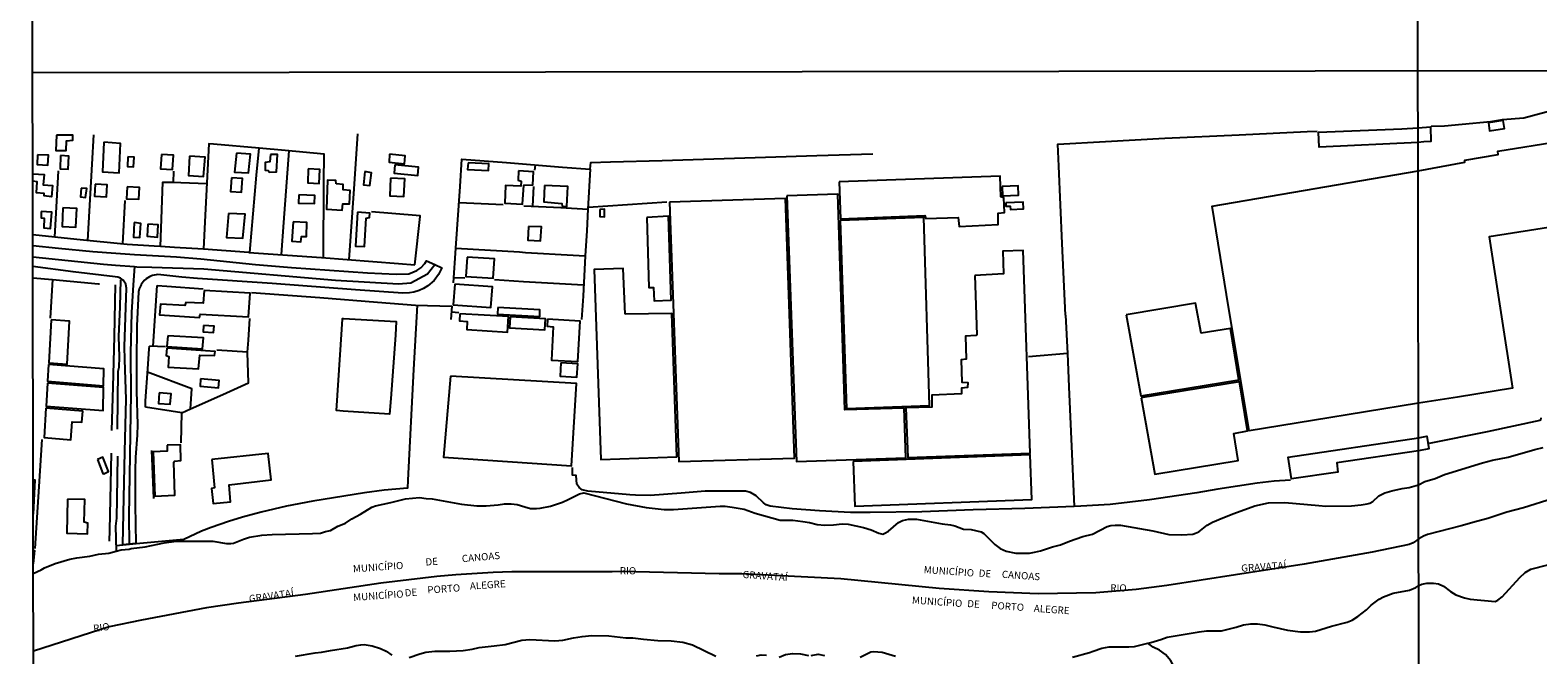
# Model space of a CAD drawing. Extents: x -1607281 to 185526, y 0 to 2074978.
# Drawn here: x 183107 to 183633, y 1683503 to 1683720 of the extents above; entities that cross this region are included whole.
import ezdxf
from ezdxf.enums import TextEntityAlignment as Align

# ---------------------------------------------------------------- set-up
doc = ezdxf.new("R2010")
doc.units = 0
doc.header["$LTSCALE"] = 0.55
doc.header["$MEASUREMENT"] = 0
for name, color, linetype in [('MEDIDAS', 7, 'CONTINUOUS'), ('V-EDIFICACAO', 11, 'CONTINUOUS'), ('V-EIXO_DE_LOGRADOURO', 3, 'CONTINUOUS'), ('V-LIMITE', 6, 'CONTINUOUS'), ('V-LOTE', 1, 'CONTINUOUS'), ('V-NOME_DOS_LOGRADOUROS', 1, 'CONTINUOUS'), ('V-REFERENCIA', 94, 'CONTINUOUS'), ('V-RIO', 180, 'CONTINUOUS'), ('V-TESTADA', 191, 'CONTINUOUS'), ('V-VALETA', 173, 'CONTINUOUS'), ('X-LIMITE_1000', 7, 'CONTINUOUS'), ('X-LIMITE_5000', 3, 'CONTINUOUS')]:
    doc.layers.add(name, color=color, linetype=linetype)

# ---------------------------------------------------------------- blocks, each defined once
blk = doc.blocks.new('Diretriz 713_Ceasa')
at = {"layer": 'V-EDIFICACAO'}
for points in [[(183590.9, 1683681.1), (183556.41, 1683679.45), (183556.15, 1683684.73), (183585.18, 1683685.83), (183590.89, 1683686.23), (183595.17, 1683686.57), (183595.27, 1683681.48), (183592.83, 1683681.38)], [(183615.41, 1683687.92), (183615.81, 1683685.13), (183620.94, 1683685.93), (183620.5, 1683688.79), (183615.41, 1683687.92)], [(183116.56, 1683683.66), (183116.4, 1683678.35), (183119.93, 1683678.27), (183120.11, 1683681.68), (183122.27, 1683681.9), (183122.3, 1683683.6), (183116.56, 1683683.66)], [(183133.01, 1683681.16), (183132.59, 1683670.86), (183138.42, 1683670.5), (183138.87, 1683680.79), (183133.01, 1683681.16)], [(183591.04, 1683590.33), (183554.08, 1683584.29), (183532.05, 1683580.75), (183524.09, 1683628.12), (183519.14, 1683658.94), (183590.91, 1683671.19), (183607.15, 1683674.24), (183607.11, 1683674.99), (183618.78, 1683676.87), (183618.63, 1683678.07), (183640.42, 1683681.55), (183644.9, 1683652.94), (183640, 1683652.13), (183615.58, 1683648.2), (183623.78, 1683595.52), (183604.6, 1683592.37)], [(183109.98, 1683676.83), (183109.82, 1683673.46), (183113.53, 1683673.15), (183113.76, 1683676.63), (183109.98, 1683676.83)], [(183118, 1683676.57), (183117.82, 1683671.9), (183120.6, 1683671.84), (183120.83, 1683676.39), (183118, 1683676.57)], [(183141.45, 1683676.07), (183141.32, 1683672.68), (183143.43, 1683672.58), (183143.59, 1683675.93), (183141.45, 1683676.07)], [(183153.1, 1683676.86), (183152.86, 1683671.88), (183156.99, 1683671.68), (183157.3, 1683676.67), (183153.1, 1683676.86)], [(183162.9, 1683676.32), (183162.55, 1683669.6), (183167.83, 1683669.22), (183168.31, 1683676.03), (183162.9, 1683676.32)], [(183179.28, 1683677.34), (183178.64, 1683670.75), (183183.42, 1683670.54), (183184.16, 1683677.01), (183179.28, 1683677.34)], [(183191.07, 1683676.9), (183190.89, 1683674.36), (183189.28, 1683674.18), (183189.21, 1683671.42), (183190.28, 1683671.35), (183190.77, 1683670.81), (183193.26, 1683670.91), (183193.55, 1683676.9), (183191.07, 1683676.9)], [(183232.62, 1683677.04), (183232.41, 1683674.24), (183237.79, 1683673.66), (183238.05, 1683676.45), (183232.62, 1683677.04)], [(183204.3, 1683671.92), (183204.08, 1683667.06), (183208.06, 1683666.79), (183208.33, 1683671.74), (183204.3, 1683671.92)], [(183224.02, 1683670.95), (183223.51, 1683666.38), (183225.74, 1683666.09), (183226.35, 1683670.57), (183224.02, 1683670.95)], [(183234.41, 1683673.31), (183234.24, 1683670.47), (183242.47, 1683669.65), (183242.66, 1683672.56), (183234.41, 1683673.31)], [(183259.96, 1683674), (183259.79, 1683671.69), (183267.01, 1683671.29), (183267.18, 1683673.66), (183259.96, 1683674)], [(183277.54, 1683671.23), (183277.38, 1683667.98), (183278.49, 1683667.64), (183278.35, 1683665.91), (183273.04, 1683666.1), (183272.78, 1683660), (183278.94, 1683659.59), (183279.33, 1683666.21), (183282.45, 1683666.39), (183282.68, 1683670.83), (183277.54, 1683671.23)], [(183125.18, 1683665.23), (183124.9, 1683662.19), (183126.64, 1683661.94), (183127.09, 1683665.07), (183125.18, 1683665.23)], [(183130.04, 1683666.61), (183129.81, 1683662.44), (183133.95, 1683662.23), (183134.28, 1683666.36), (183130.04, 1683666.61)], [(183141.18, 1683665.62), (183140.99, 1683661.53), (183145.24, 1683661.4), (183145.47, 1683665.43), (183141.18, 1683665.62)], [(183177.53, 1683668.76), (183177.24, 1683664.02), (183181.06, 1683663.85), (183181.41, 1683668.53), (183177.53, 1683668.76)], [(183214, 1683666.67), (183213.9, 1683667.87), (183211.02, 1683668.01), (183210.63, 1683657.89), (183216.11, 1683657.53), (183216.3, 1683659.79), (183218.65, 1683659.78), (183218.82, 1683664.33), (183216.45, 1683664.65), (183216.43, 1683666.49), (183214, 1683666.67)], [(183232.96, 1683668.65), (183232.64, 1683662.49), (183237.54, 1683662.26), (183237.97, 1683668.41), (183232.96, 1683668.65)], [(183286.58, 1683666.17), (183286.36, 1683660.4), (183292.61, 1683659.88), (183292.75, 1683658.87), (183294.31, 1683658.79), (183294.71, 1683665.77), (183286.58, 1683666.17)], [(183389.21, 1683667.43), (183389.7, 1683654.53), (183419.1, 1683655.71), (183419.38, 1683654.59), (183430.63, 1683655), (183430.97, 1683651.88), (183444.65, 1683652.56), (183444.57, 1683656.53), (183446.76, 1683656.77), (183446.63, 1683661.82), (183445.52, 1683662.23), (183445.24, 1683669.42), (183389.21, 1683667.43)], [(183445.99, 1683665.81), (183446.1, 1683662.58), (183451.67, 1683662.74), (183451.58, 1683666.03), (183445.99, 1683665.81)], [(183200.95, 1683662.9), (183200.87, 1683659.96), (183206.42, 1683659.84), (183206.57, 1683662.67), (183200.95, 1683662.9)], [(183330.14, 1683660.27), (183333.37, 1683570.04), (183373.65, 1683571.21), (183370.47, 1683661.59), (183330.14, 1683660.27)], [(183371.02, 1683662.58), (183374.37, 1683569.97), (183412.42, 1683571.31), (183411.84, 1683588.57), (183391.2, 1683588.01), (183388.76, 1683663.16), (183371.02, 1683662.58)], [(183447.25, 1683660.09), (183447.32, 1683658.97), (183448.73, 1683658.9), (183448.94, 1683657.76), (183453.42, 1683657.97), (183453.29, 1683660.36), (183447.25, 1683660.09)], [(183111.18, 1683657.08), (183111.2, 1683654.91), (183112.3, 1683654.71), (183112.12, 1683651.33), (183114.47, 1683651.17), (183114.92, 1683656.82), (183111.18, 1683657.08)], [(183118.76, 1683658.3), (183118.51, 1683651.81), (183123.31, 1683651.57), (183123.61, 1683658.1), (183118.76, 1683658.3)], [(183176.47, 1683656.36), (183175.82, 1683648.01), (183181.54, 1683647.78), (183182.31, 1683656.13), (183176.47, 1683656.36)], [(183221.44, 1683656.84), (183220.69, 1683645.04), (183223.85, 1683644.91), (183224.47, 1683654.71), (183225.63, 1683654.94), (183225.78, 1683656.43), (183221.44, 1683656.84)], [(183305.81, 1683657.8), (183305.9, 1683655.27), (183307.45, 1683655.2), (183307.49, 1683657.86), (183305.81, 1683657.8)], [(183322.16, 1683655.02), (183322.9584, 1683630.5563), (183322.9584, 1683630.5563), (183324.51, 1683630.56), (183324.75, 1683625.98), (183330.73, 1683626.23), (183329.78, 1683655.4), (183322.16, 1683655.02)], [(183389.6, 1683653.89), (183391.75, 1683588.53), (183420.73, 1683589.51), (183420.73, 1683589.51), (183418.75, 1683654.95), (183389.6, 1683653.89)], [(183143.58, 1683653.2), (183143.39, 1683648.15), (183145.6, 1683648.01), (183146, 1683652.91), (183143.58, 1683653.2)], [(183148.34, 1683652.66), (183148.14, 1683648.44), (183151.77, 1683648.18), (183152.02, 1683652.4), (183148.34, 1683652.66)], [(183198.98, 1683653.51), (183198.54, 1683646.77), (183201.74, 1683646.51), (183201.96, 1683648.32), (183203.64, 1683648.4), (183203.82, 1683653.25), (183198.98, 1683653.51)], [(183280.96, 1683651.83), (183280.77, 1683647.1), (183285.13, 1683646.8), (183285.48, 1683651.7), (183280.96, 1683651.83)], [(183259.66, 1683641.22), (183259.22, 1683634.41), (183268.65, 1683633.81), (183269.16, 1683640.62), (183259.66, 1683641.22)], [(183436.53, 1683634.77), (183437.18, 1683614.11), (183436.85, 1683613.84), (183433.18, 1683613.62), (183433.41, 1683605.65), (183431.66, 1683605.39), (183431.95, 1683597.67), (183434.04, 1683597.54), (183433.97, 1683595.74), (183431.86, 1683595.6), (183431.84, 1683593.56), (183421.47, 1683593.17), (183421.48, 1683589), (183412.43, 1683588.66), (183413.09, 1683571.37), (183455.79, 1683572.98), (183453.34, 1683643.51), (183446.27, 1683643.31), (183446.43, 1683635.35), (183436.53, 1683634.77)], [(183314.62, 1683621.28), (183313.97, 1683637.25), (183303.92, 1683636.88), (183306.23, 1683570.67), (183332.72, 1683571.6), (183330.96, 1683621.58), (183314.62, 1683621.28)], [(183168.06, 1683629.56), (183167.66, 1683625.18), (183161.58, 1683625.43), (183161.29, 1683624.38), (183152.75, 1683624.79), (183152.42, 1683621.07), (183166.36, 1683620.22), (183166.62, 1683621.35), (183183.42, 1683620.39), (183183.99, 1683628.65), (183168.06, 1683629.56)], [(183255.35, 1683631.71), (183254.78, 1683624.53), (183267.93, 1683623.65), (183268.5, 1683630.79), (183255.35, 1683631.71)], [(183270.31, 1683623.7), (183270.18, 1683621.32), (183284.91, 1683620.48), (183284.93, 1683622.84), (183270.31, 1683623.7)], [(183489.18, 1683621.08), (183494.32, 1683592.86), (183528.48, 1683598.48), (183525.53, 1683616.29), (183515.34, 1683614.71), (183513.38, 1683625.2), (183489.18, 1683621.08)], [(183114.77, 1683619.3), (183113.89, 1683604.42), (183120.29, 1683603.94), (183121.06, 1683618.87), (183114.77, 1683619.3)], [(183257.08, 1683621.43), (183256.91, 1683619.01), (183259.62, 1683618.76), (183259.47, 1683615.95), (183273.63, 1683615.06), (183273.99, 1683620.47), (183257.08, 1683621.43)], [(183274.61, 1683620.4), (183274.42, 1683616.59), (183286.73, 1683615.87), (183286.91, 1683619.68), (183274.61, 1683620.4)], [(183287.57, 1683619.54), (183287.51, 1683617.13), (183289.62, 1683616.86), (183289.05, 1683605.28), (183298.16, 1683604.82), (183299.03, 1683618.9), (183287.57, 1683619.54)], [(183155.34, 1683613.83), (183155.04, 1683610.12), (183167.47, 1683609.31), (183167.76, 1683613.03), (183155.34, 1683613.83)], [(183167.82, 1683617.37), (183167.69, 1683615.15), (183171.26, 1683614.95), (183171.45, 1683617.17), (183167.82, 1683617.37)], [(183155, 1683609.44), (183154.79, 1683606.91), (183155.7, 1683606.61), (183155.48, 1683602.84), (183166, 1683602.24), (183166.51, 1683607.09), (183171.6, 1683606.88), (183171.8, 1683608.34), (183155, 1683609.44)], [(183113.78, 1683603.8), (183113.46, 1683597.94), (183132.97, 1683596.41), (183133.06, 1683602.26), (183113.78, 1683603.8)], [(183292.29, 1683604.39), (183292.08, 1683599.74), (183297.79, 1683599.41), (183298.13, 1683604.05)], [(183113.42, 1683597.31), (183112.92, 1683589.32), (183132.8, 1683587.73), (183132.99, 1683595.75), (183113.42, 1683597.31)], [(183166.77, 1683598.79), (183166.62, 1683596.2), (183173.02, 1683595.68), (183173.25, 1683598.28), (183166.77, 1683598.79)], [(183253.86, 1683599.78), (183251.38, 1683571.48), (183296.01, 1683568.51), (183297.71, 1683597.14), (183253.86, 1683599.78)], [(183494.42, 1683592.16), (183499.21, 1683565.56), (183528.19, 1683570.35), (183526.73, 1683579.78), (183531.46, 1683580.74), (183528.64, 1683597.74), (183494.42, 1683592.16)], [(183152.34, 1683593.88), (183152.06, 1683590.24), (183156.21, 1683589.99), (183156.47, 1683593.61), (183152.34, 1683593.88)], [(183112.88, 1683588.63), (183112.29, 1683578.35), (183121.6, 1683577.58), (183122.02, 1683583.81), (183125.45, 1683583.72), (183125.76, 1683587.55), (183112.88, 1683588.63)], [(183155.12, 1683575.73), (183155.08, 1683573.64), (183150.28, 1683573.35), (183150.87, 1683557.9), (183157.84, 1683558.25), (183157.47, 1683569.85), (183157.69, 1683570.15), (183159.89, 1683570.4), (183159.73, 1683575.85), (183155.12, 1683575.73)], [(183591.05, 1683573.78), (183562.52, 1683569.6), (183562.96, 1683566.31), (183546.77, 1683563.95), (183545.59, 1683571.57), (183591.05, 1683578.25), (183593.92, 1683578.86), (183594.62, 1683574.47)], [(183130.9, 1683570.74), (183132.69, 1683565.88), (183133.12, 1683565.78), (183134.66, 1683566.56), (183132.74, 1683571.52), (183130.9, 1683570.74)], [(183170.66, 1683570.68), (183171.61, 1683560.86), (183170.56, 1683560.66), (183171.15, 1683555.4), (183177.16, 1683556.01), (183176.74, 1683561.94), (183191.34, 1683563.67), (183190.27, 1683572.86), (183170.66, 1683570.68)], [(183394.1, 1683570.07), (183394.64, 1683554.51), (183456.37, 1683556.75), (183455.74, 1683572.29), (183394.1, 1683570.07)], [(183120.46, 1683556.93), (183120.17, 1683545.06), (183127.38, 1683544.8), (183127.5, 1683548.61), (183126.24, 1683548.95), (183126.39, 1683556.85), (183120.46, 1683556.93)]]:
    blk.add_lwpolyline(points, close=True, dxfattribs=at)
for points in [[(183108.29, 1683670.21), (183112.26, 1683669.95), (183111.99, 1683666.38), (183115.19, 1683666.15), (183114.8, 1683662.22), (183112.23, 1683662.5), (183112.23, 1683663.36), (183109.56, 1683663.57), (183109.9, 1683667.4), (183108.3, 1683667.67)], [(183108.45, 1683563.73), (183109.07, 1683563.7), (183108.47, 1683551.67)], [(183108.49, 1683539.1532), (183108.9401, 1683539.0407), (183108.5, 1683534.4)]]:
    blk.add_lwpolyline(points, dxfattribs=at)
at = {"layer": 'V-EIXO_DE_LOGRADOURO'}
for points in [[(183108.34, 1683641.23), (183132.95, 1683638.71), (183137.11, 1683638.39)], [(183137.11, 1683638.39), (183143.7, 1683637.89)], [(183143.7, 1683637.89), (183143.29, 1683631.57)], [(183143.7, 1683637.89), (183144.59, 1683637.82), (183149.8, 1683637.65)], [(183149.8, 1683637.65), (183167.87, 1683637.08), (183213.79, 1683633.17), (183235.75, 1683631.91), (183240, 1683632.21), (183245.77, 1683635.31), (183248.34, 1683638.57)], [(183143.29, 1683631.57), (183142.67, 1683621.87), (183142.41, 1683607.75), (183142.45, 1683593.56), (183141.83, 1683550.99), (183141.91, 1683541.24)]]:
    blk.add_lwpolyline(points, dxfattribs=at)
at = {"layer": 'V-LIMITE'}
blk.add_lwpolyline([(183637.93, 1683557.2), (183627.65, 1683553.93), (183621.84, 1683552.42), (183615.15, 1683550.19), (183611.19, 1683549.14), (183605.93, 1683547.64), (183594.11, 1683544.61), (183592.79, 1683544.08), (183591.1, 1683543.07), (183589.21, 1683541.71), (183587.81, 1683541.09), (183574.87, 1683538.47), (183551.15, 1683534.3), (183503.41, 1683526.8), (183492.67, 1683525.43), (183478.66, 1683524.34), (183458.52, 1683523.98), (183441.3, 1683524.66), (183424.01, 1683525.86), (183389.83, 1683529.23), (183355.34, 1683530.95), (183347.38, 1683530.93), (183313.48, 1683531.71), (183310.18, 1683531.58), (183275.16, 1683531.63), (183268.68, 1683531.43), (183255.64, 1683530.54), (183249.12, 1683530), (183229.56, 1683527.69), (183203.28, 1683523.75), (183180.03, 1683520.73), (183168.88, 1683519.07), (183146.24, 1683514.83), (183134.94, 1683512.43), (183108.55, 1683503.98)], dxfattribs=at)
at = {"layer": 'V-LOTE'}
for points in [[(183627.66, 1683689.69), (183646.3, 1683694.69)], [(183595.48, 1683686.73), (183600.06, 1683686.93), (183606.29, 1683687.49), (183616.1, 1683688.41), (183620.31, 1683689.08), (183627.66, 1683689.69)], [(183129.05, 1683673.57), (183129.64, 1683683.74)], [(183220.27, 1683664.95), (183221.55, 1683684.06)], [(183465.69, 1683672.8), (183465.39, 1683680.55), (183481.95, 1683681.45)], [(183481.95, 1683681.45), (183502.68, 1683682.56)], [(183502.68, 1683682.56), (183528.57, 1683683.8)], [(183528.57, 1683683.8), (183552.21, 1683684.94)], [(183552.21, 1683684.94), (183555.77, 1683685.06)], [(183171.27, 1683680.48), (183169.64, 1683680.58), (183168.28, 1683653.52)], [(183187.13, 1683679.09), (183171.27, 1683680.48)], [(183186.29, 1683669.74), (183187.13, 1683679.09)], [(183196.29, 1683678.29), (183187.13, 1683679.09)], [(183197.5, 1683678.17), (183195.68, 1683653.23)], [(183209.73, 1683667.15), (183209.76, 1683677.02), (183196.29, 1683678.29)], [(183327.61, 1683674.88), (183345.59, 1683675.42)], [(183345.59, 1683675.42), (183363.57, 1683676.01)], [(183363.57, 1683676.01), (183381.39, 1683676.6)], [(183381.39, 1683676.6), (183400.99, 1683677.15)], [(183115.95, 1683648.15), (183117.33, 1683671.18)], [(183127.47, 1683647), (183129.05, 1683673.57)], [(183157.34, 1683667.22), (183157.47, 1683671.1)], [(183257.19, 1683665.81), (183257.82, 1683675.26), (183273.38, 1683674.1)], [(183273.38, 1683674.1), (183292.8, 1683672.47)], [(183283.28, 1683673.23), (183283.13, 1683671.41)], [(183292.8, 1683672.47), (183302.52, 1683671.75)], [(183302.52, 1683671.75), (183301.72, 1683657.92)], [(183302.52, 1683671.75), (183302.71, 1683674.1), (183309.6, 1683674.33)], [(183309.6, 1683674.33), (183327.61, 1683674.88)], [(183466.9, 1683645.91), (183465.69, 1683672.8)], [(183152.85, 1683644.9), (183153.67, 1683667.31), (183156.85, 1683667.23)], [(183156.85, 1683667.23), (183168.93, 1683666.84)], [(183183.92, 1683642.84), (183186.29, 1683669.74)], [(183209.61, 1683641), (183209.73, 1683667.15)], [(183218.53, 1683640.29), (183220.27, 1683664.95)], [(183255.73, 1683644.32), (183257.19, 1683665.81)], [(183282.55, 1683658.9), (183282.87, 1683665.72)], [(183139.66, 1683645.76), (183140.53, 1683660.86)], [(183256.81, 1683660.18), (183272.22, 1683659.5)], [(183301.78, 1683658.52), (183329.21, 1683660.43)], [(183241.83, 1683655.71), (183226.31, 1683656.95)], [(183241.39, 1683638.55), (183243.26, 1683655.37), (183243.23, 1683655.61), (183241.83, 1683655.71)], [(183279.37, 1683659.05), (183292.22, 1683658.44)], [(183292.22, 1683658.44), (183301.72, 1683657.92)], [(183301.72, 1683657.92), (183301.28, 1683650.35)], [(183168.28, 1683653.52), (183167.76, 1683643.91)], [(183195.68, 1683653.23), (183194.83, 1683642.08)], [(183301.28, 1683650.35), (183300.79, 1683641.62)], [(183108.33, 1683648.9), (183108.32, 1683648.9)], [(183123.7, 1683647.35), (183108.33, 1683648.9)], [(183150.63, 1683645.05), (183141.16, 1683645.61), (183123.7, 1683647.35)], [(183152.85, 1683644.9), (183150.63, 1683645.05)], [(183157.66, 1683644.58), (183152.85, 1683644.9)], [(183167.76, 1683643.91), (183157.66, 1683644.58)], [(183183.58, 1683642.85), (183167.76, 1683643.91)], [(183254.9, 1683632.2), (183255.73, 1683644.32)], [(183255.73, 1683644.32), (183277.87, 1683643.04), (183279.93, 1683642.8)], [(183468.05, 1683620.99), (183466.9, 1683645.91)], [(183183.58, 1683642.85), (183208.84, 1683641.04)], [(183208.84, 1683641.04), (183235.67, 1683638.94)], [(183235.67, 1683638.94), (183241.39, 1683638.55)], [(183279.93, 1683642.8), (183296.57, 1683641.84)], [(183296.57, 1683641.84), (183300.79, 1683641.62)], [(183300.79, 1683641.62), (183300, 1683627.62)], [(183108.35, 1683633.96), (183115.23, 1683633.34)], [(183255.03, 1683634.07), (183258.76, 1683633.92)], [(183115.23, 1683633.34), (183114.39, 1683619.96)], [(183115.23, 1683633.34), (183131.15, 1683631.92)], [(183131.15, 1683631.92), (183131.57, 1683631.9)], [(183137.02, 1683631.53), (183136.67, 1683613.5)], [(183150.28, 1683610.16), (183151.63, 1683631.27)], [(183151.63, 1683631.27), (183154.97, 1683631.05)], [(183154.97, 1683631.05), (183167.66, 1683630.11)], [(183184.47, 1683628.91), (183208.27, 1683627.09)], [(183279.2, 1683632.58), (183269.17, 1683633.27)], [(183300.2, 1683631.38), (183279.2, 1683632.58)], [(183208.27, 1683627.09), (183228.45, 1683625.49)], [(183228.45, 1683625.49), (183241.67, 1683624.48)], [(183242.26, 1683624.46), (183240.97, 1683602.03)], [(183241.67, 1683624.48), (183254.31, 1683624.12)], [(183254.31, 1683624.12), (183253.98, 1683619.45)], [(183300, 1683627.62), (183299.49, 1683619.46)], [(183183.44, 1683612.22), (183183.91, 1683619.86)], [(183215.35, 1683607.21), (183216.17, 1683619.63), (183216.22, 1683619.79), (183216.57, 1683619.84)], [(183216.57, 1683619.84), (183234.93, 1683618.82), (183234.61, 1683613.98)], [(183254.19, 1683622.13), (183256.78, 1683621.9)], [(183468.05, 1683621), (183468.7, 1683607.65)], [(183136.67, 1683613.5), (183136.22, 1683596.06)], [(183234.61, 1683613.98), (183233.01, 1683591.98)], [(183148.39, 1683602.26), (183148.83, 1683609.29), (183149.02, 1683610.23)], [(183154.59, 1683609.91), (183149.02, 1683610.23)], [(183183.14, 1683608.05), (183172.47, 1683608.79)], [(183174.56, 1683593.38), (183183.48, 1683597.47), (183183.13, 1683607.93), (183183.14, 1683608.05)], [(183183.14, 1683608.05), (183183.44, 1683612.22)], [(183216.44, 1683587.58), (183214.1, 1683587.74), (183215.35, 1683607.21)], [(183468.7, 1683607.65), (183455.15, 1683606.43)], [(183468.7, 1683607.65), (183469.26, 1683595.97)], [(183147.6, 1683589), (183147.62, 1683591.11), (183148.39, 1683602.26)], [(183240.97, 1683602.03), (183239.01, 1683563.49)], [(183163.28, 1683588.36), (183163.67, 1683595.31), (183148.32, 1683601.13)], [(183136.22, 1683596.06), (183135.78, 1683580.81)], [(183163.28, 1683588.36), (183174.56, 1683593.38)], [(183233.01, 1683591.98), (183232.52, 1683586.51), (183216.44, 1683587.58)], [(183469.26, 1683595.97), (183470.26, 1683572.75)], [(183160.25, 1683587), (183147.59, 1683589)], [(183159.95, 1683576.49), (183160.25, 1683587)], [(183160.25, 1683587), (183160.25, 1683587.01), (183163.28, 1683588.36)], [(183633.63, 1683585.26), (183633.47, 1683584.37), (183633.33, 1683584.25), (183614.92, 1683580.35)], [(183110.55, 1683561.29), (183111.63, 1683577.73)], [(183614.92, 1683580.35), (183594.78, 1683576.34)], [(183135.64, 1683572.88), (183135.07, 1683546.15)], [(183470.26, 1683572.75), (183471.03, 1683554.36)], [(183298.64, 1683560.92), (183297.87, 1683562.15), (183297.59, 1683565.13), (183296.31, 1683565.24), (183296.37, 1683567.91)], [(183109.13, 1683539.68), (183110.55, 1683561.29)], [(183239.01, 1683563.49), (183238.84, 1683560.73), (183230.72, 1683560.07), (183223.88, 1683559.14)], [(183316.24, 1683558.47), (183301.65, 1683559.69), (183299.73, 1683560.12), (183298.64, 1683560.92)], [(183521.17, 1683560.35), (183513.76, 1683559.08), (183497.28, 1683556.67)], [(183546.49, 1683563.55), (183540.77, 1683563.14), (183534.8, 1683562.47), (183521.17, 1683560.35)], [(183205.87, 1683556.21), (183196.68, 1683554.44), (183187.89, 1683552.33)], [(183223.88, 1683559.14), (183205.87, 1683556.21)], [(183334.22, 1683559), (183323.43, 1683558.21), (183318.22, 1683558.25), (183316.24, 1683558.47)], [(183351.85, 1683559.75), (183342.49, 1683559.69), (183334.22, 1683559)], [(183365.18, 1683554.42), (183363.77, 1683554.99), (183362.8, 1683555.6), (183360.32, 1683558.11), (183358.27, 1683559.29), (183356.54, 1683559.67), (183351.85, 1683559.75)], [(183497.28, 1683556.67), (183483.67, 1683555.09), (183473.39, 1683554.45)], [(183187.89, 1683552.33), (183181.41, 1683550.65), (183176.49, 1683549.17), (183170.46, 1683547.01)], [(183382.34, 1683552.85), (183372.83, 1683553.52), (183365.18, 1683554.42)], [(183399.97, 1683552.25), (183393.14, 1683552.31), (183382.34, 1683552.85)], [(183417.98, 1683552.5), (183399.97, 1683552.25)], [(183435.93, 1683553.22), (183417.98, 1683552.5)], [(183453.94, 1683553.7), (183435.93, 1683553.22)], [(183471.03, 1683554.36), (183453.94, 1683553.7)], [(183473.39, 1683554.45), (183471.03, 1683554.36)], [(183135.07, 1683546.15), (183134.98, 1683542.33)], [(183170.46, 1683547.01), (183167.1, 1683545.73), (183160.9, 1683542.87), (183144.37, 1683541.34)], [(183144.38, 1683541.34), (183137.37, 1683540.7)]]:
    blk.add_lwpolyline(points, dxfattribs=at)
at = {"layer": 'V-REFERENCIA'}
blk.add_lwpolyline([(183108.33, 1683645.23), (183117.25, 1683644.25), (183129.27, 1683643.17), (183137.27, 1683642.61), (183143.76, 1683642.15), (183149.97, 1683641.78), (183158.4, 1683641.28), (183166.8, 1683640.62), (183185.92, 1683638.66), (183198.49, 1683637.61), (183224.97, 1683635.72), (183234.91, 1683635.3), (183239.28, 1683635.34), (183242.13, 1683636.49), (183243.47, 1683637.43), (183244.86, 1683638.94), (183245.48, 1683639.85), (183248.34, 1683638.57), (183250.76, 1683637.49), (183249.64, 1683635.16), (183248.1, 1683633.09), (183245.88, 1683631.16), (183244.4, 1683630.22), (183242.94, 1683629.6), (183241.09, 1683629), (183239.56, 1683628.73), (183237.18, 1683628.64), (183220.69, 1683629.74), (183191.73, 1683632.03), (183165.7, 1683633.79), (183160.19, 1683634.24), (183151.93, 1683635.17), (183150.02, 1683634.83), (183149.68, 1683634.69), (183148.93, 1683634.37), (183147.86, 1683633.66), (183147.16, 1683633.06), (183146.09, 1683631.64), (183146.03, 1683631.52), (183145.4, 1683630.17), (183145.13, 1683629.09), (183144.59, 1683617.24), (183144.49, 1683604.75), (183144.47, 1683594.51), (183144.75, 1683582.88), (183144.69, 1683579.23), (183144.15, 1683571.58), (183144.03, 1683566.86), (183144, 1683554.89), (183144.18, 1683541.45), (183141.91, 1683541.24), (183139.83, 1683541.04), (183139.63, 1683541.04), (183139.64, 1683541.16), (183140.42, 1683573.49), (183140.82, 1683591.78), (183140.42, 1683605.39), (183140.29, 1683610.02), (183140.91, 1683630.43), (183140.7, 1683631.62), (183140.68, 1683631.74), (183139.78, 1683633.12), (183138.9, 1683633.8), (183137.99, 1683634.16), (183136.96, 1683634.28), (183122.33, 1683636.03), (183108.34, 1683637.9)], dxfattribs=at)
at = {"layer": 'V-RIO'}
for points in [[(183199.78, 1683502.3), (183206.74, 1683503.37), (183208.94, 1683503.61), (183212, 1683504.24), (183217.91, 1683505.14), (183220.98, 1683505.94), (183222.54, 1683506.25), (183223.79, 1683506.31), (183226.57, 1683505.86), (183229.42, 1683504.94), (183231.45, 1683503.96), (183233.43, 1683502.56)], [(183239.37, 1683501.79), (183243.11, 1683503.09), (183245.25, 1683503.66), (183248.35, 1683503.98), (183253.62, 1683503.96), (183258.25, 1683504.28), (183261.34, 1683504.68), (183263.8, 1683505.23), (183269.07, 1683505.83), (183272.81, 1683506.29), (183278.68, 1683507.82), (183281.46, 1683508), (183290.15, 1683507.57), (183292.9, 1683507.82), (183296.63, 1683508.64), (183299.73, 1683509.1), (183303.11, 1683509.47), (183309.02, 1683509.38), (183314.9, 1683508.59), (183317.36, 1683508.61), (183321.09, 1683508.13), (183326.04, 1683507.73), (183330.67, 1683507.6), (183334.7, 1683507.09), (183338.08, 1683506.25), (183346.29, 1683502.26)], [(183360.44, 1683502.35), (183362, 1683502.75), (183363.85, 1683502.62)], [(183368.29, 1683501.9), (183370.47, 1683502.78), (183372.96, 1683503.18), (183375.73, 1683503.1), (183378.51, 1683502.45)], [(183379.44, 1683502.49), (183381.93, 1683502.99), (183384.07, 1683502.45)], [(183396.52, 1683501.87), (183400.23, 1683503.74), (183401.15, 1683503.82), (183404.25, 1683503.64), (183408.88, 1683502.27)], [(183470.55, 1683501.88), (183476.42, 1683503.51), (183477.67, 1683504.01), (183480.77, 1683505.05), (183483.26, 1683505.52), (183490.11, 1683505.48), (183492.11, 1683505.63), (183496.79, 1683506.76), (183497.73, 1683506.99), (183501.28, 1683508), (183503.51, 1683508.82), (183514.65, 1683510.73), (183517.21, 1683511.02), (183522.35, 1683511.05), (183527.46, 1683512.33), (183530.04, 1683513.16), (183532.6, 1683513.5), (183534.93, 1683513.48), (183537.48, 1683513.16), (183540.29, 1683512.51), (183545.34, 1683511.26), (183549.94, 1683510.72), (183553.07, 1683510.68), (183555.11, 1683510.94), (183560.76, 1683512.71), (183566.16, 1683514.05), (183567.92, 1683514.77), (183569.93, 1683516.02), (183572.93, 1683518.39), (183574.59, 1683519.98), (183577.34, 1683522.06), (183578.87, 1683522.88), (183582.23, 1683524.19), (183587.94, 1683525.26), (183590.07, 1683526.14), (183591.11, 1683526.85), (183592.16, 1683527.28), (183593.87, 1683527.64), (183596.26, 1683527.7), (183597.98, 1683527.38), (183599.76, 1683526.6), (183602.13, 1683524.75), (183604.06, 1683523.6), (183607.09, 1683522.54), (183609, 1683522.08), (183617.73, 1683521.27), (183618.71, 1683521.69), (183620.11, 1683522.87), (183626.37, 1683529.66), (183628.2, 1683531.43), (183630.18, 1683532.57), (183636.13, 1683534.08)], [(183108.5, 1683531.02), (183111.28, 1683532.29), (183112.42, 1683532.98), (183116.15, 1683534.51), (183121.28, 1683536.01), (183123.7, 1683536.49), (183128.21, 1683537.08), (183131.21, 1683537.78), (183134.85, 1683538.1), (183137.38, 1683538.83), (183139.05, 1683539.31), (183141.87, 1683539.53), (183142.57, 1683539.73), (183147.47, 1683540.35), (183154.07, 1683541.76), (183158.32, 1683542.27), (183171, 1683542.27), (183175.79, 1683541.47), (183177.29, 1683541.42), (183178.19, 1683541.58), (183181.7, 1683543.02), (183183.81, 1683543.68), (183188.05, 1683544.35), (183191.66, 1683544.66), (183205.81, 1683544.92), (183208.52, 1683545.05), (183210.25, 1683545.69), (183212.04, 1683546.05), (183214.59, 1683547.49), (183217.24, 1683548.5), (183219.48, 1683550.11), (183222.48, 1683551.72), (183226.47, 1683554.16), (183227.66, 1683554.61), (183233.08, 1683555.73), (183238.16, 1683557.07), (183243.01, 1683557.44), (183245.38, 1683557.09), (183247.48, 1683556.99), (183257.61, 1683555.18), (183262.94, 1683554.54), (183266.26, 1683554.58), (183270.45, 1683554.92), (183272.58, 1683555.25), (183274.95, 1683555.3), (183277.02, 1683555.08), (183279.67, 1683554.19), (183281.75, 1683553.7), (183283.83, 1683553.62), (183285.07, 1683553.73), (183288.65, 1683554.51), (183292.83, 1683555.89), (183294.86, 1683556.75), (183298.74, 1683558.79), (183300.24, 1683559.1), (183315.15, 1683555.31), (183321.99, 1683553.99), (183328.22, 1683553.33), (183331.5, 1683553.26), (183347.76, 1683554.45), (183349.55, 1683554.44), (183351.97, 1683554.18), (183356.16, 1683553.48), (183359.99, 1683552.05), (183368.61, 1683549.63), (183373.02, 1683549.55), (183376.53, 1683549.18), (183378.93, 1683548.83), (183381.58, 1683548.13), (183384.26, 1683547.86), (183387.26, 1683547.97), (183390.26, 1683548.34), (183392.37, 1683548.22), (183397.74, 1683547.1), (183400.39, 1683546.23), (183403.07, 1683545.06), (183404.43, 1683544.76), (183405.18, 1683545.03), (183406.44, 1683545.79), (183409.94, 1683548.77), (183411.31, 1683549.52), (183413.39, 1683549.98), (183416.16, 1683549.95), (183425.07, 1683548.29), (183428.04, 1683548.02), (183429.51, 1683547.65), (183432.48, 1683546.42), (183435.2, 1683546.31), (183438.71, 1683545.49), (183439.57, 1683544.95), (183443.4, 1683541.15), (183445.27, 1683539.78), (183447.43, 1683538.86), (183450.72, 1683538.16), (183455.48, 1683538.1), (183457.3, 1683538.42), (183459.4, 1683538.93), (183463.56, 1683540.35), (183466.3, 1683541), (183469.43, 1683542.28), (183474.13, 1683543.88), (183477.41, 1683544.76), (183482.59, 1683547.44), (183483.8, 1683547.77), (183485.3, 1683547.89), (183487.16, 1683547.81), (183498.43, 1683545.92), (183504.08, 1683544.6), (183508.55, 1683544.44), (183512.45, 1683544.77), (183513.37, 1683545.03), (183514.49, 1683545.59), (183517.36, 1683547.81), (183519.3, 1683548.89), (183522.87, 1683550.46), (183526.72, 1683551.89), (183533.97, 1683554.58), (183538.76, 1683555.69), (183544.51, 1683555.75), (183556.36, 1683554.66), (183558.75, 1683554.47), (183567.73, 1683554.64), (183571.02, 1683554.93), (183573.16, 1683555.33), (183574.05, 1683555.55), (183575.17, 1683556.08), (183577.21, 1683558.04), (183579.29, 1683559.11), (183581.71, 1683559.85), (183585.32, 1683560.58), (183587.72, 1683560.96), (183591.07, 1683561.93), (183593.2, 1683563.04), (183596.8, 1683564.05), (183600.12, 1683565.45), (183613.29, 1683569.54), (183616.76, 1683570.44), (183622.22, 1683571.55), (183631.52, 1683574.25), (183634.43, 1683574.9)]]:
    blk.add_lwpolyline(points, dxfattribs=at)
at = {"layer": 'V-TESTADA'}
for points in [[(183108.33, 1683648.9), (183108.32, 1683648.9)], [(183123.7, 1683647.35), (183108.33, 1683648.9)], [(183150.63, 1683645.05), (183141.16, 1683645.61), (183123.7, 1683647.35)], [(183152.85, 1683644.9), (183150.63, 1683645.05)], [(183157.66, 1683644.58), (183152.85, 1683644.9)], [(183167.76, 1683643.91), (183157.66, 1683644.58)], [(183183.58, 1683642.85), (183167.76, 1683643.91)], [(183183.58, 1683642.85), (183208.84, 1683641.04)], [(183208.84, 1683641.04), (183235.67, 1683638.94)], [(183235.67, 1683638.94), (183241.39, 1683638.55)], [(183108.35, 1683633.96), (183115.23, 1683633.34)], [(183115.23, 1683633.34), (183131.15, 1683631.92)], [(183131.15, 1683631.92), (183131.57, 1683631.9)], [(183137.02, 1683631.53), (183136.67, 1683613.5)], [(183150.29, 1683610.21), (183151.63, 1683631.27)], [(183151.63, 1683631.27), (183154.97, 1683631.05)], [(183154.97, 1683631.05), (183167.66, 1683630.11)], [(183184.47, 1683628.91), (183208.27, 1683627.09)], [(183208.27, 1683627.09), (183228.45, 1683625.49)], [(183228.45, 1683625.49), (183241.67, 1683624.48)], [(183241.67, 1683624.48), (183254.33, 1683624.12)], [(183136.67, 1683613.5), (183136.22, 1683596.06)], [(183148.39, 1683602.26), (183148.83, 1683609.29), (183149.02, 1683610.23)], [(183147.6, 1683589), (183147.62, 1683591.11), (183148.39, 1683602.26)], [(183136.22, 1683596.06), (183135.78, 1683580.81)], [(183135.64, 1683572.88), (183135.07, 1683546.15)], [(183149.68, 1683573.9), (183150.32, 1683557.2)], [(183135.07, 1683546.15), (183134.98, 1683542.33)]]:
    blk.add_lwpolyline(points, dxfattribs=at)
at = {"layer": 'V-VALETA'}
for points in [[(183138.82, 1683633.33), (183138.62, 1683623.9), (183138.15, 1683613.5), (183138.36, 1683606.52), (183138.26, 1683602.7), (183137.92, 1683601.37), (183137.74, 1683581.24)], [(183137.86, 1683571.9), (183137.65, 1683557.15), (183137.44, 1683550.24), (183137.13, 1683547.53), (183137.38, 1683538.83)], [(183515.78, 1683478.13), (183512.91, 1683485.3), (183512.23, 1683486.16), (183509.83, 1683491.98), (183508.18, 1683495.28), (183508.03, 1683495.94), (183505.91, 1683498.58), (183504.74, 1683500.61), (183502.85, 1683502.81), (183500.84, 1683504.31), (183498.62, 1683505.37), (183496.79, 1683506.76)]]:
    blk.add_lwpolyline(points, dxfattribs=at)
at = {"layer": 'X-LIMITE_1000'}
for p, q in [((183592.504, 1682597.464), (183588.396, 1685368.824)), ((185521.352, 1683708.744), (183108.238, 1683705.324))]:
    blk.add_line(p, q, dxfattribs=at)
at = {"layer": 'X-LIMITE_5000'}
blk.add_lwpolyline([(183108.59, 1683479.47), (183108.55, 1683503.98), (183108.5, 1683531.02), (183108.49, 1683536.54), (183108.49, 1683539.18), (183108.47, 1683551.67), (183108.45, 1683563.73), (183108.35, 1683633.96), (183108.34, 1683637.9), (183108.34, 1683641.23), (183108.33, 1683645.23), (183108.33, 1683648.9), (183108.3, 1683667.67), (183108.29, 1683670.21), (183108.24, 1683705.32), (183107.4, 1684259.6)], dxfattribs=at)
at = {"layer": 'V-NOME_DOS_LOGRADOUROS'}
for s, height, rotation, p in [('MUNICÍPIO', 2.50002, 4, (183219.9895, 1683530.6447)), ('DE', 2.50002, 4, (183245.237, 1683532.9916)), ('CANOAS', 2.50002, 5, (183257.9587, 1683534.1651)), ('MUNICÍPIO', 2.49978, 356, (183418.55, 1683530.4)), ('GRAVATAÍ', 2.50002, 4, (183529.4, 1683530.83)), ('ALEGRE', 2.50002, 4, (183260.71, 1683524.62)), ('GRAVATAÍ', 2.49978, 356, (183355.44, 1683528.71)), ('DE', 2.49978, 356, (183437.69, 1683529.19)), ('CANOAS', 2.49978, 356, (183445.75, 1683528.79)), ('GRAVATAÍ', 2.49978, 8, (183183.9, 1683520.18)), ('MUNICÍPIO', 2.50002, 4, (183220.07, 1683520.69)), ('DE', 2.50002, 4, (183238.01, 1683522.25)), ('PORTO', 2.50002, 4, (183245.91, 1683523.26)), ('MUNICÍPIO', 2.49978, 356, (183414.44, 1683519.79)), ('DE', 2.49978, 356, (183433.71, 1683518.58)), ('PORTO', 2.49978, 356, (183442.08, 1683517.98)), ('ALEGRE', 2.49978, 356, (183456.9, 1683516.92)), ('RIO', 2.49978, 8, (183129.68, 1683509.86))]:
    blk.add_text(s, height=height, rotation=rotation, dxfattribs=at).set_placement(p, align=Align.BOTTOM_LEFT)
for p in [(183312.8, 1683529.96), (183483.67, 1683523.98)]:
    blk.add_text('RIO', height=2.50002, dxfattribs=at).set_placement(p, align=Align.BOTTOM_LEFT)

msp = doc.modelspace()

# ---------------------------------------------------------------- block references
at = {"layer": 'MEDIDAS', "linetype": 'Continuous'}
msp.add_blockref('Diretriz 713_Ceasa', (0, 0), dxfattribs=at)

doc.saveas('drawing.dxf')
